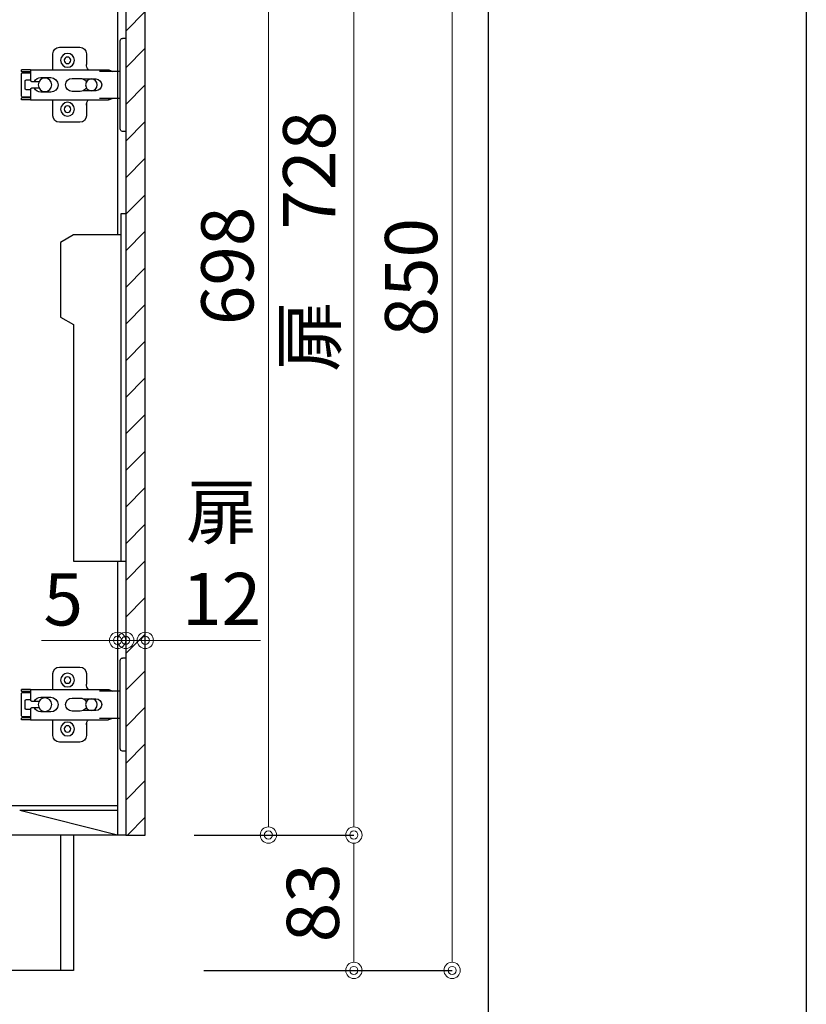
# Model space of a CAD drawing. Units: millimetres. Extents: x 0 to 4200, y 0 to 3227.
# Drawn here: x 3718 to 4200, y 589 to 1193 of the extents above; entities that cross this region are included whole.
import ezdxf
from ezdxf import colors
from ezdxf.entities.mleader import LeaderData, LeaderLine
from ezdxf.math import Vec2, Vec3

# ---------------------------------------------------------------- set-up
doc = ezdxf.new("R2010")
doc.units = ezdxf.units.MM
doc.layers.get('0').update_dxf_attribs({"linetype": 'CONTINUOUS'})
doc.layers.get('DEFPOINTS').update_dxf_attribs({"color": 8, "linetype": 'CONTINUOUS'})
doc.layers.add('図面範囲', color=7, linetype='CONTINUOUS', plot=False)
doc.layers.add('外形線', color=3, linetype='CONTINUOUS')
doc.layers.add('外枠線', color=54, linetype='CONTINUOUS')
doc.layers.add('寸法', color=7, linetype='CONTINUOUS', lineweight=9)
doc.styles.add('32mm文字', font='txt', dxfattribs={"height": 32})
doc.dimstyles.new('32mm寸法', dxfattribs={"dimtxt": 32, "dimasz": 10, "dimexe": 0, "dimexo": 30, "dimgap": 5, "dimtad": 1, "dimdsep": 46, "dimtxsty": '32mm文字', "dimblk": 'ORIGIN2', "dimcen": 5, "dimclrd": 256, "dimclrt": 256, "dimadec": 0, "dimazin": 0, "dimtfac": 1, "dimtmove": 0, "dimatfit": 3, "dimldrblk": 'OPEN30', "dimfxl": 1, "dimlwd": -1, "dimarcsym": 0})

# ---------------------------------------------------------------- blocks, each defined once
blk = doc.blocks.new('_Origin2')
at = {"color": 0, "linetype": 'ByBlock', "lineweight": -2}
blk.add_line((-0.5, 0), (-1, 0), dxfattribs=at)
for radius in [0.5, 0.25]:
    blk.add_circle((0, 0), radius, dxfattribs=at)
blk = doc.blocks.new('*D22')
at = {"layer": 'DEFPOINTS', "color": 0, "transparency": 16777216}
for p in [(3782.62, 812.51), (3777.62, 804.47), (3782.62, 804.47)]:
    blk.add_point(p, dxfattribs=at)
at = {"layer": '寸法', "transparency": 16777216}
for p, q in [((3767.62, 812.51), (3731.06, 812.51)), ((3782.62, 812.51), (3777.62, 812.51)), ((3792.62, 812.51), (3802.62, 812.51))]:
    blk.add_line(p, q, dxfattribs=at)
at = {"layer": '寸法', "transparency": 16777216, "xscale": 10, "yscale": 10, "zscale": 10}
blk.add_blockref('_Origin2', (3777.62, 812.51), dxfattribs=at)
at = {"layer": '寸法', "transparency": 16777216, "xscale": 10, "yscale": 10, "zscale": 10, "rotation": 180}
blk.add_blockref('_Origin2', (3782.62, 812.51), dxfattribs=at)
at = {"layer": '寸法', "transparency": 16777216, "insert": (3744.34, 833.51), "char_height": 32, "attachment_point": 5, "style": '32mm文字'}
blk.add_mtext('5', dxfattribs=at)
blk = doc.blocks.new('_Open30')
at = {"color": 0, "linetype": 'ByBlock', "lineweight": -2}
for p, q in [((-1, 0.268), (0, 0)), ((0, 0), (-1, -0.268)), ((0, 0), (-1, 0))]:
    blk.add_line(p, q, dxfattribs=at)
blk = doc.blocks.new('蝶番')
at = {"color": 14, "linetype": 'Continuous'}
for p, q in [((-3.5, 28.5), (-1.6, 28.5)), ((-0.1, 27), (0, 27)), ((0, 27), (0, -27)), ((20.63, 19.04), (20.63, 12.54)), ((37.13, 23.04), (24.63, 23.04)), ((41.13, 9.54), (41.13, 19.04)), ((0, 8.25), (12.54, 8.25)), ((6.8, 9.17), (4.4, 8.25)), ((54.9, 9.25), (7.23, 9.25)), ((54.9, 9.25), (60.4, 9.25)), ((54.9, 9.25), (54.9, 2.65)), ((54.9, 8.05), (60.2, 8.05)), ((59.9, 7.45), (54.9, 7.45)), ((60.4, 8.25), (60.2, 8.05)), ((60.4, 8.25), (60.4, 9.25)), ((60.4, -6.95), (60.4, 6.95)), ((22.66, 3.6), (14.8, 3.6)), ((21.2, 2.4), (20.18, 2.4)), ((29.4, 4), (24.4, 4)), ((48.5, 4.5), (42.5, 4.5)), ((54.3, 2.05), (49.61, 2.05)), ((54.9, 2.85), (57.7, 2.85)), ((58.2, -2.35), (58.2, 2.35)), ((14.8, -3.6), (22.66, -3.6)), ((20.18, -2.4), (21.2, -2.4)), ((24.4, -4), (29.4, -4)), ((42.5, -4.5), (48.5, -4.5)), ((49.61, -2.05), (54.3, -2.05)), ((54.9, -2.65), (54.9, -9.25)), ((57.7, -2.85), (54.9, -2.85)), ((12.54, -8.25), (0, -8.25)), ((6.8, -9.17), (4.4, -8.25)), ((54.9, -9.25), (7.23, -9.25)), ((20.63, -11.2), (20.63, -18.96)), ((41.13, -18.96), (41.13, -9.46)), ((54.9, -7.45), (59.9, -7.45)), ((54.9, -8.05), (60.2, -8.05)), ((54.9, -9.25), (60.4, -9.25)), ((60.2, -8.05), (60.4, -8.25)), ((60.4, -9.25), (60.4, -8.25)), ((24.63, -22.96), (37.13, -22.96)), ((-3.5, -28.5), (-1.6, -28.5)), ((-0.1, -27), (0, -27))]:
    blk.add_line(p, q, dxfattribs=at)
for centre, radius in [((32.13, 15.04), 4.25), ((32.13, 15.04), 2), ((17.5, 0), 3.6), ((46, 0), 4.15), ((32.13, -14.96), 4.25), ((32.13, -14.96), 2)]:
    blk.add_circle(centre, radius, dxfattribs=at)
for centre, radius, start, end in [((-1.6, 27), 1.5, 0, 90), ((24.63, 19.04), 4, 90, 180), ((37.13, 19.04), 4, 0, 90), ((15.63, 12.54), 5, 318.78751, 0), ((7.23, 8.05), 1.2, 90, 110.99953), ((59.9, 6.95), 0.5, 0, 90), ((14.8, 0), 3.6, 90, 270), ((24.4, 0), 4, 90, 143.1301), ((29.4, 0), 4, 0, 90), ((42.5, 0), 4.5, 90, 270), ((48.5, 0), 4.5, 27.10068, 90), ((54.3, 2.65), 0.6, 270, 0), ((57.7, 2.35), 0.5, 0, 90), ((24.4, 0), 4, 216.8699, 270), ((29.4, 0), 4, 270, 0), ((48.5, 0), 4.5, 270, 332.89912), ((54.3, -2.65), 0.6, 0, 90), ((57.7, -2.35), 0.5, 270, 0), ((7.23, -8.05), 1.2, 249.00047, 270), ((15.63, -12.46), 5, 0, 39.87736), ((59.9, -6.95), 0.5, 270, 0), ((24.63, -18.96), 4, 180, 270), ((37.13, -18.96), 4, 270, 0), ((-1.6, -27), 1.5, 270, 0)]:
    blk.add_arc(centre, radius, start, end, dxfattribs=at)
blk = doc.blocks.new('*D93')
at = {"layer": 'DEFPOINTS', "color": 0, "transparency": 16777216}
for p in [(3782.62, 812.51), (3777.62, 804.47), (3782.62, 804.47)]:
    blk.add_point(p, dxfattribs=at)
at = {"layer": '寸法', "transparency": 16777216}
for p, q in [((3767.62, 812.51), (3731.06, 812.51)), ((3782.62, 812.51), (3777.62, 812.51)), ((3792.62, 812.51), (3802.62, 812.51))]:
    blk.add_line(p, q, dxfattribs=at)
at = {"layer": '寸法', "transparency": 16777216, "xscale": 10, "yscale": 10, "zscale": 10}
blk.add_blockref('_Origin2', (3777.62, 812.51), dxfattribs=at)
at = {"layer": '寸法', "transparency": 16777216, "xscale": 10, "yscale": 10, "zscale": 10, "rotation": 180}
blk.add_blockref('_Origin2', (3782.62, 812.51), dxfattribs=at)
at = {"layer": '寸法', "transparency": 16777216, "insert": (3744.34, 833.51), "char_height": 32, "attachment_point": 5, "style": '32mm文字'}
blk.add_mtext('5', dxfattribs=at)
blk = doc.blocks.new('*D94')
at = {"layer": 'DEFPOINTS', "color": 0, "transparency": 16777216}
for p in [(3794.63, 812.51), (3782.62, 804.47), (3794.63, 804.47)]:
    blk.add_point(p, dxfattribs=at)
at = {"layer": '寸法', "transparency": 16777216}
for p, q in [((3772.62, 812.51), (3762.62, 812.51)), ((3782.62, 812.51), (3794.63, 812.51)), ((3804.63, 812.51), (3865.31, 812.51))]:
    blk.add_line(p, q, dxfattribs=at)
at = {"layer": '寸法', "transparency": 16777216, "xscale": 10, "yscale": 10, "zscale": 10}
blk.add_blockref('_Origin2', (3782.62, 812.51), dxfattribs=at)
at = {"layer": '寸法', "transparency": 16777216, "xscale": 10, "yscale": 10, "zscale": 10, "rotation": 180}
blk.add_blockref('_Origin2', (3794.63, 812.51), dxfattribs=at)
at = {"layer": '寸法', "transparency": 16777216, "insert": (3841.47, 860.42), "char_height": 32, "attachment_point": 5, "style": '32mm文字'}
blk.add_mtext('扉\\P12\u3000', dxfattribs=at)
blk = doc.blocks.new('*D98')
at = {"layer": 'DEFPOINTS', "color": 0, "transparency": 16777216}
for p in [(3794.63, 693.12), (3922.55, 693.12), (3800.62, 610.12)]:
    blk.add_point(p, dxfattribs=at)
at = {"layer": '寸法', "color": 0, "lineweight": -2, "transparency": 16777216}
for p, q in [((3824.63, 693.12), (3922.55, 693.12)), ((3830.62, 610.12), (3922.55, 610.12))]:
    blk.add_line(p, q, dxfattribs=at)
at = {"layer": '寸法', "transparency": 16777216}
blk.add_line((3922.55, 620.12), (3922.55, 683.12), dxfattribs=at)
at = {"layer": '寸法', "transparency": 16777216, "xscale": 10, "yscale": 10, "zscale": 10}
for p, rotation in [((3922.55, 693.12), 90), ((3922.55, 610.12), 270)]:
    blk.add_blockref('_Origin2', p, dxfattribs=dict(at, rotation=rotation))
at = {"layer": '寸法', "transparency": 16777216, "insert": (3901.55, 651.62), "char_height": 32, "attachment_point": 5, "rotation": 90, "style": '32mm文字'}
blk.add_mtext('83', dxfattribs=at)
blk = doc.blocks.new('*D99')
at = {"layer": 'DEFPOINTS', "color": 0, "transparency": 16777216}
for p in [(3794.63, 1460.12), (3982.8, 1460.12), (3800.62, 610.12)]:
    blk.add_point(p, dxfattribs=at)
at = {"layer": '寸法', "color": 0, "lineweight": -2, "transparency": 16777216}
for p, q in [((3824.63, 1460.12), (3982.8, 1460.12)), ((3830.62, 610.12), (3982.8, 610.12))]:
    blk.add_line(p, q, dxfattribs=at)
at = {"layer": '寸法', "transparency": 16777216}
blk.add_line((3982.8, 620.12), (3982.8, 1450.12), dxfattribs=at)
at = {"layer": '寸法', "transparency": 16777216, "xscale": 10, "yscale": 10, "zscale": 10}
for p, rotation in [((3982.8, 1460.12), 90), ((3982.8, 610.12), 270)]:
    blk.add_blockref('_Origin2', p, dxfattribs=dict(at, rotation=rotation))
at = {"layer": '寸法', "transparency": 16777216, "insert": (3961.8, 1035.12), "char_height": 32, "attachment_point": 5, "rotation": 90, "style": '32mm文字'}
blk.add_mtext('850', dxfattribs=at)
blk = doc.blocks.new('*D100')
at = {"layer": 'DEFPOINTS', "color": 0, "transparency": 16777216}
for p in [(3794.63, 1421.12), (3922.55, 1421.12), (3794.63, 693.12)]:
    blk.add_point(p, dxfattribs=at)
at = {"layer": '寸法', "color": 0, "lineweight": -2, "transparency": 16777216}
for p, q in [((3824.63, 1421.12), (3922.55, 1421.12)), ((3824.63, 693.12), (3922.55, 693.12))]:
    blk.add_line(p, q, dxfattribs=at)
at = {"layer": '寸法', "transparency": 16777216}
blk.add_line((3922.55, 703.12), (3922.55, 1411.12), dxfattribs=at)
at = {"layer": '寸法', "transparency": 16777216, "xscale": 10, "yscale": 10, "zscale": 10}
for p, rotation in [((3922.55, 1421.12), 90), ((3922.55, 693.12), 270)]:
    blk.add_blockref('_Origin2', p, dxfattribs=dict(at, rotation=rotation))
at = {"layer": '寸法', "transparency": 16777216, "insert": (3899.28, 1057.12), "char_height": 32, "attachment_point": 5, "rotation": 90, "style": '32mm文字'}
blk.add_mtext('扉\u3000728', dxfattribs=at)
blk = doc.blocks.new('*D101')
at = {"layer": 'DEFPOINTS', "color": 0, "transparency": 16777216}
for p in [(3794.62, 1391.12), (3870.15, 1391.12), (3794.63, 693.12)]:
    blk.add_point(p, dxfattribs=at)
at = {"layer": '寸法', "color": 0, "lineweight": -2, "transparency": 16777216}
for p, q in [((3824.62, 1391.12), (3870.15, 1391.12)), ((3824.63, 693.12), (3870.15, 693.12))]:
    blk.add_line(p, q, dxfattribs=at)
at = {"layer": '寸法', "transparency": 16777216}
blk.add_line((3870.15, 703.12), (3870.15, 1381.12), dxfattribs=at)
at = {"layer": '寸法', "transparency": 16777216, "xscale": 10, "yscale": 10, "zscale": 10}
for p, rotation in [((3870.15, 1391.12), 90), ((3870.15, 693.12), 270)]:
    blk.add_blockref('_Origin2', p, dxfattribs=dict(at, rotation=rotation))
at = {"layer": '寸法', "transparency": 16777216, "insert": (3849.15, 1042.12), "char_height": 32, "attachment_point": 5, "rotation": 90, "style": '32mm文字'}
blk.add_mtext('698', dxfattribs=at)

msp = doc.modelspace()

# ---------------------------------------------------------------- hatches: boundary and pattern name
h = msp.add_hatch()
h.set_pattern_fill('ANSI31', color=253, scale=5)
h.set_pattern_definition([(45, (2057.921, 0.128), (-11.22532, 11.22532), [])])
h.paths.add_polyline_path([(3794.624, 693.124), (3782.624, 693.124), (3782.624, 1391.119), (3794.624, 1391.119)])

# ---------------------------------------------------------------- linework, layer by layer
at = {"color": 7, "linetype": 'Continuous'}
for p, q in [((3777.624, 1450.119), (3777.624, 1061.082)), ((3777.624, 861.121), (3777.624, 693.119)), ((3777.624, 693.119), (3584.624, 693.119))]:
    msp.add_line(p, q, dxfattribs=at)
at = {"color": 1, "linetype": 'Continuous'}
msp.add_line((3779.124, 1163.137), (3779.124, 1160.137), dxfattribs=at)
at = {"color": 4, "linetype": 'Continuous'}
for p, q in [((3777.624, 711.119), (3224.624, 711.119)), ((3777.624, 708.119), (3717.624, 708.119)), ((3777.624, 693.119), (3717.624, 708.119))]:
    msp.add_line(p, q, dxfattribs=at)
msp.add_lwpolyline([(3794.624, 693.119), (3794.624, 1391.119), (3782.624, 1391.119), (3782.624, 693.119)], close=True, dxfattribs=at)
at = {"color": 6}
for points in [[(3782.651, 1074.121), (3779.651, 1074.121), (3779.651, 861.121)], [(3779.651, 1061.121), (3750.651, 1061.121), (3742.651, 1056.502), (3742.651, 1010.74), (3750.651, 1006.121), (3750.651, 861.121), (3782.651, 861.121)]]:
    msp.add_lwpolyline(points, dxfattribs=at)
at = {"layer": '外形線'}
msp.add_line((3782.624, 693.119), (3777.624, 693.119), dxfattribs=at)

# ---------------------------------------------------------------- block references
at = {"color": 0, "linetype": 'Continuous', "xscale": -1}
for p in [(3779.124, 1153.121), (3779.124, 773.121)]:
    msp.add_blockref('蝶番', p, dxfattribs=at)

# ---------------------------------------------------------------- dimensions: what is measured, and where the dimension line sits
at = {"layer": '寸法'}
dim = msp.add_linear_dim(base=(3922.553, 1421.119), p1=(3794.628, 693.119), p2=(3794.628, 1421.119), angle=90, text='扉\u3000<>', dimstyle='32mm寸法', dxfattribs=at)
dim.commit()
dim.dimension.update_dxf_attribs({"geometry": '*D100', "text_midpoint": (3922.553, 1057.119), "dimtype": 160})
dim = msp.add_linear_dim(base=(3870.147, 1391.119), p1=(3794.628, 693.119), p2=(3794.624, 1391.119), angle=90, dimstyle='32mm寸法', dxfattribs=at)
dim.commit()
dim.dimension.update_dxf_attribs({"geometry": '*D101', "text_midpoint": (3870.147, 1042.119), "dimtype": 160})
dim = msp.add_linear_dim(base=(3794.627, 812.513), p1=(3782.624, 804.466), p2=(3794.627, 804.466), angle=180, text='扉\\P<>\u3000', dimstyle='32mm寸法', override={"dimse1": 1, "dimse2": 1}, dxfattribs=at)
dim.commit()
dim.dimension.update_dxf_attribs({"geometry": '*D94', "text_midpoint": (3841.467, 812.513), "dimtype": 160})
for picture in ['*D22', '*D93']:
    dim = msp.add_linear_dim(base=(3782.624, 812.513), p1=(3777.624, 804.466), p2=(3782.624, 804.466), angle=180, dimstyle='32mm寸法', override={"dimse1": 1, "dimse2": 1}, dxfattribs=at)
    dim.commit()
    dim.dimension.update_dxf_attribs({"geometry": picture, "text_midpoint": (3744.34, 812.513), "dimtype": 160})

# ---------------------------------------------------------------- leaders
ml = msp.add_multileader_mtext('Standard', dxfattribs=at)
ml.set_content('\\pxr0.13062,qc;防臭ｷｬｯﾌﾟ', color=256, style='32mm文字')
ml.set_leader_properties(color=256)
ml.build(insert=Vec2(0, 0))
ml.multileader.update_dxf_attribs({"text_left_attachment_type": 6, "text_right_attachment_type": 5, "dogleg_length": 15, "arrow_head_size": 20})
ctx = ml.context
ctx.base_point, ctx.char_height, ctx.arrow_head_size, ctx.landing_gap_size, ctx.plane_origin = Vec3(3595.112, 496.857), 32, 20, 5, Vec3(3922.651, 524.851)
ctx.left_attachment, ctx.right_attachment = 6, 5
notes = []
notes.append((ctx, [(1, (1, 1, 0), (3575.112, 496.857), (1, 0), 20, [(0, [(3562.904, 628.22)], 0, [])])]))
ctx.mtext.insert, ctx.mtext.width, ctx.mtext.defined_height, ctx.mtext.flow_direction = Vec3(3600.112, 535.257), 189.12256, 50.553, 5
ctx.mtext.has_bg_fill, ctx.mtext.bg_color, ctx.mtext.bg_scale_factor, ctx.mtext.bg_transparency, ctx.mtext.use_window_bg_color = 1, -1027028792, 1.5, 0, 1
for ctx, leaders in notes:
    for number, flags, end, landing, length, lines in leaders:
        leader = LeaderData()
        leader.index, (leader.has_last_leader_line, leader.has_dogleg_vector, leader.attachment_direction) = number, flags
        leader.last_leader_point, leader.dogleg_vector, leader.dogleg_length = Vec3(end), Vec3(landing), length
        for number, points, colour, breaks in lines:
            line = LeaderLine()
            line.index, line.vertices, line.color, line.breaks = number, Vec3.list(points), colors.encode_raw_color(colour), breaks
            leader.lines.append(line)
        ctx.leaders.append(leader)

# ---------------------------------------------------------------- next in the draw order: linework, layer by layer
at = {"color": 7, "linetype": 'Continuous'}
msp.add_line((3742.624, 693.119), (3742.624, 610.119), dxfattribs=at)
msp.add_lwpolyline([(3750.624, 693.119), (3750.624, 610.119), (3207.624, 610.119), (3207.624, 1500.119)], dxfattribs=at)
at = {"layer": '図面範囲'}
msp.add_lwpolyline([(0, 2970), (4200, 2970), (4200, 0), (0, 0)], close=True, dxfattribs=at)
at = {"layer": '外枠線', "color": 54}
msp.add_lwpolyline([(195, 110), (195, 2860), (4005, 2860), (4005, 110)], close=True, dxfattribs=at)

# ---------------------------------------------------------------- next in the draw order: dimensions: what is measured, and where the dimension line sits
at = {"layer": '寸法'}
for base, p2, picture, middle in [((3982.803, 1460.119), (3794.628, 1460.119), '*D99', (3982.803, 1035.119)), ((3922.553, 693.119), (3794.628, 693.119), '*D98', (3922.553, 651.619))]:
    dim = msp.add_linear_dim(base=base, p1=(3800.624, 610.119), p2=p2, angle=90, dimstyle='32mm寸法', dxfattribs=at)
    dim.commit()
    dim.dimension.update_dxf_attribs({"geometry": picture, "text_midpoint": middle, "dimtype": 160})

doc.saveas('drawing.dxf')
